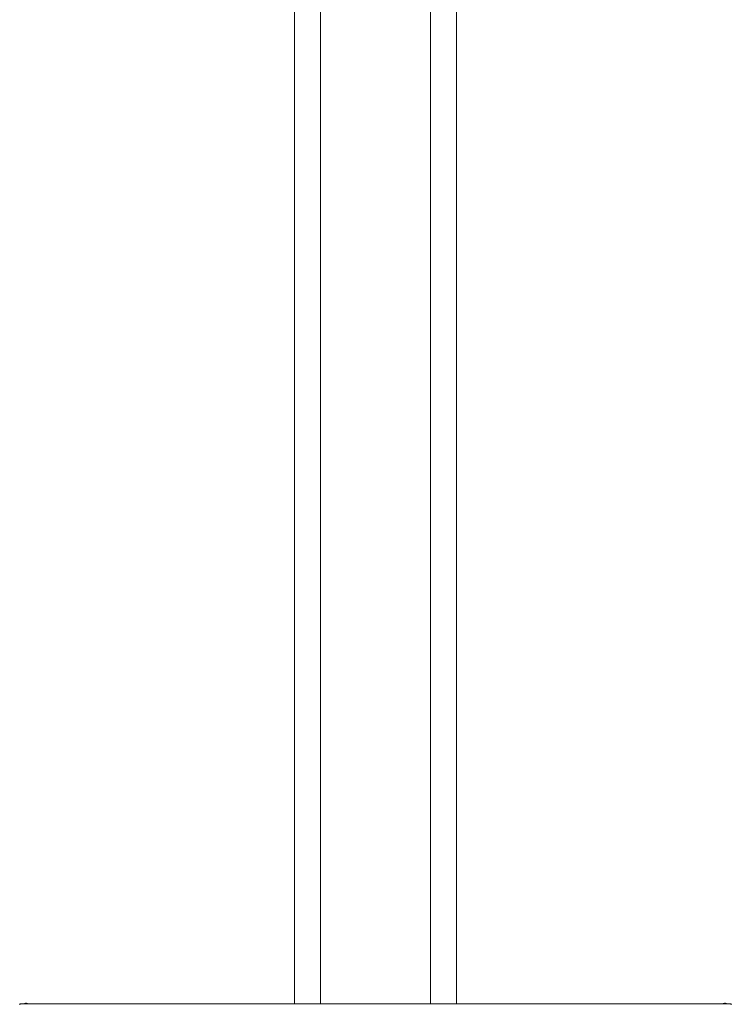
# Model space of a CAD drawing. Units: millimetres. Extents: x 11895 to 28678, y -9902 to 6141.
# Drawn here: x 11966 to 12244, y -6510 to -6124 of the extents above; entities that cross this region are included whole.
import ezdxf

# ---------------------------------------------------------------- set-up
doc = ezdxf.new("R2010")
doc.units = ezdxf.units.MM
doc.header["$MEASUREMENT"] = 0
doc.layers.add('0_Pen_No__1', color=7, linetype='Continuous', lineweight=13)

msp = doc.modelspace()

# ---------------------------------------------------------------- linework, layer by layer
at = {"layer": '0_Pen_No__1', "linetype": 'Continuous'}
for p, q in [((12073.08, -5545.44), (12073.08, -6509.51)), ((12083.36, -5545.44), (12083.36, -6509.51)), ((12126.34, -5545.44), (12126.34, -6509.51)), ((12136.62, -5545.44), (12136.62, -6509.51)), ((11965.57, -6509.51), (11965.57, -6509.91)), ((11965.57, -6509.51), (12244.13, -6509.51)), ((11968.69, -6509.41), (11967.44, -6509.41)), ((11967.44, -6509.51), (11967.44, -6509.41)), ((11968.27, -6509.3), (11967.86, -6509.3)), ((11968.69, -6509.51), (11968.69, -6509.41)), ((12242.26, -6509.41), (12241.01, -6509.41)), ((12241.01, -6509.51), (12241.01, -6509.41)), ((12241.85, -6509.3), (12241.43, -6509.3)), ((12242.26, -6509.51), (12242.26, -6509.41)), ((12244.13, -6509.91), (12244.13, -6509.51))]:
    msp.add_line(p, q, dxfattribs=at)
for centre, start, end in [((11967.86, -6510.19), 90, 118.0725), ((11968.27, -6510.19), 61.9275, 90), ((12241.43, -6510.19), 90, 118.0725), ((12241.85, -6510.19), 61.9275, 90)]:
    msp.add_arc(centre, 0.883, start, end, dxfattribs=at)

doc.saveas('drawing.dxf')
